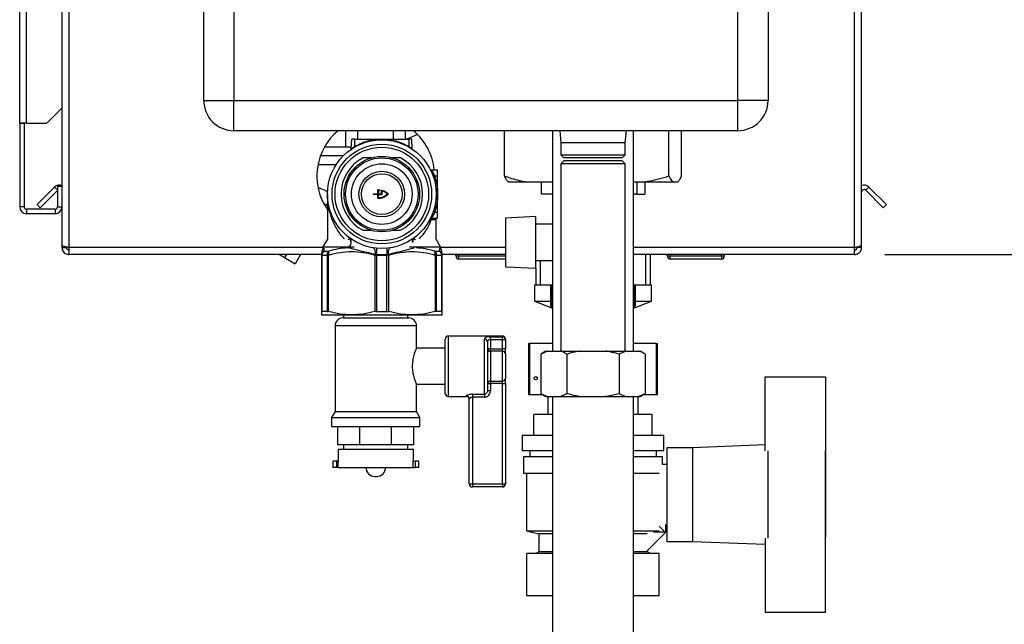
# Paper-space layout 'Blatt2' of a CAD drawing. Units: millimetres. Extents: x 0 to 423, y 0 to 297.
# Drawn here: x 229 to 261, y 159 to 179 of the extents above; entities that cross this region are included whole.
import ezdxf

# ---------------------------------------------------------------- set-up
doc = ezdxf.new("R2010")
doc.units = ezdxf.units.MM
doc.layers.add('1', color=7, linetype='Continuous')
doc.styles.add('SLDTEXTSTYLE1', font='TXT', dxfattribs={"width": 0.605})
doc.dimstyles.new('SLDDIMSTYLE0', dxfattribs={"dimtxt": 3.5, "dimasz": 2.5, "dimexe": 0, "dimexo": 0.0625, "dimgap": 0.875, "dimtad": 1, "dimdec": 0, "dimlfac": 10, "dimrnd": 1e-09, "dimzin": 12, "dimdsep": 46, "dimtxsty": 'SLDTEXTSTYLE1', "dimsah": 1, "dimcen": 0.09, "dimadec": 0, "dimazin": 3, "dimtfac": 1, "dimtdec": 0, "dimtofl": 0, "dimtmove": 0, "dimatfit": 3, "dimfxl": 1, "dimfrac": 2, "dimtolj": 1, "dimtzin": 12, "dimarcsym": 0})
doc.dimstyles.new('SLDDIMSTYLE1', dxfattribs={"dimtxt": 3.5, "dimasz": 2.5, "dimexe": 0, "dimexo": 0.0625, "dimgap": 0.875, "dimtad": 1, "dimdec": 0, "dimlfac": 10, "dimrnd": 1e-09, "dimzin": 12, "dimdsep": 46, "dimtxsty": 'SLDTEXTSTYLE1', "dimsah": 1, "dimcen": 0.09, "dimadec": 0, "dimazin": 3, "dimtfac": 1, "dimtofl": 0, "dimtmove": 0, "dimatfit": 3, "dimfxl": 1, "dimfrac": 2, "dimtolj": 1, "dimtzin": 12, "dimarcsym": 0})
doc.dimstyles.new('SLDDIMSTYLE2', dxfattribs={"dimtxt": 3.5, "dimasz": 2.5, "dimexe": 0, "dimexo": 0.0625, "dimgap": 0.875, "dimtad": 1, "dimdec": 1, "dimlfac": 10, "dimrnd": 1e-09, "dimzin": 12, "dimdsep": 46, "dimtxsty": 'SLDTEXTSTYLE1', "dimsah": 1, "dimcen": 0.09, "dimadec": 0, "dimazin": 3, "dimtfac": 1, "dimtdec": 1, "dimtofl": 0, "dimtmove": 0, "dimatfit": 3, "dimfxl": 1, "dimfrac": 2, "dimtolj": 1, "dimtzin": 12, "dimarcsym": 0})

# ---------------------------------------------------------------- blocks, each defined once
blk = doc.blocks.new('_D_13')
at = {"layer": '1'}
for p, q in [((246.074, 261.378), (294.054, 261.378)), ((293.054, 139.488), (293.054, 261.378)), ((248.795, 139.488), (294.054, 139.488))]:
    blk.add_line(p, q, dxfattribs=at)
for points in [[(293.054, 261.378), (292.654, 258.878), (293.454, 258.878)], [(293.054, 139.488), (293.454, 141.988), (292.654, 141.988)]]:
    blk.add_solid(points, dxfattribs=at)
at = {"layer": '1', "insert": (288.542, 195.086), "char_height": 3.5, "attachment_point": 1, "rotation": 90, "style": 'SLDTEXTSTYLE1'}
blk.add_mtext('1219', dxfattribs=at)
blk = doc.blocks.new('_D_15')
at = {"layer": '1'}
for p, q in [((257.465, 251.482), (283.703, 251.482)), ((282.703, 251.482), (282.703, 171.482)), ((257.465, 171.482), (283.703, 171.482))]:
    blk.add_line(p, q, dxfattribs=at)
for points in [[(282.703, 251.482), (282.303, 248.982), (283.103, 248.982)], [(282.703, 171.482), (283.103, 173.982), (282.303, 173.982)]]:
    blk.add_solid(points, dxfattribs=at)
at = {"layer": '1', "insert": (278.191, 207.472), "char_height": 3.5, "attachment_point": 1, "rotation": 90, "style": 'SLDTEXTSTYLE1'}
blk.add_mtext('800', dxfattribs=at)
blk = doc.blocks.new('_D_16')
at = {"layer": '1'}
for p, q in [((257.465, 171.482), (283.703, 171.482)), ((282.703, 171.482), (282.703, 139.488)), ((248.795, 139.488), (283.703, 139.488))]:
    blk.add_line(p, q, dxfattribs=at)
for points in [[(282.703, 171.482), (282.303, 168.982), (283.103, 168.982)], [(282.703, 139.488), (283.103, 141.988), (282.303, 141.988)]]:
    blk.add_solid(points, dxfattribs=at)
at = {"layer": '1', "insert": (278.191, 151.475), "char_height": 3.5, "attachment_point": 1, "rotation": 90, "style": 'SLDTEXTSTYLE1'}
blk.add_mtext('320', dxfattribs=at)

psp = doc.layouts.new('Blatt2')

# ---------------------------------------------------------------- linework, layer by layer
at = {"color": 7, "linetype": 'Continuous', "lineweight": 30}
for p, q in [((228.795, 175.832), (228.795, 248.952)), ((229.025, 175.832), (229.025, 248.952)), ((234.895, 176.582), (234.895, 234.482)), ((235.895, 234.482), (235.895, 176.582)), ((252.595, 176.582), (252.595, 234.482)), ((253.595, 234.482), (253.595, 176.582)), ((230.195, 182.982), (230.195, 171.783)), ((230.425, 182.982), (230.425, 171.712)), ((256.465, 171.712), (256.465, 182.982)), ((256.695, 171.783), (256.695, 182.982)), ((234.895, 176.582), (235.895, 176.582)), ((235.895, 175.582), (235.895, 176.582)), ((235.895, 176.582), (252.595, 176.582)), ((252.595, 175.582), (252.595, 176.582)), ((253.595, 176.582), (252.595, 176.582)), ((229.695, 175.832), (230.195, 176.332)), ((229.025, 175.832), (228.795, 175.832)), ((228.795, 175.832), (228.795, 175.817)), ((228.945, 175.817), (228.795, 175.817)), ((228.795, 175.817), (228.795, 173.062)), ((228.945, 175.817), (228.945, 175.832)), ((228.945, 175.817), (228.945, 173.062)), ((229.025, 175.832), (229.695, 175.832)), ((252.595, 175.582), (235.895, 175.582)), ((239.605, 175.032), (239.605, 175.582)), ((241.584, 175.302), (241.584, 175.582)), ((244.86, 174.082), (244.86, 175.582)), ((246.45, 175.582), (246.45, 168.282)), ((246.69, 175.582), (246.73, 175.182)), ((248.86, 175.182), (248.9, 175.582)), ((249.14, 168.282), (249.14, 175.582)), ((250.312, 174.082), (250.312, 175.582)), ((250.729, 174.082), (250.729, 175.582)), ((239.784, 174.981), (239.8, 175.302)), ((239.905, 175.302), (239.8, 175.302)), ((239.905, 175.069), (239.905, 175.302)), ((239.905, 175.302), (241.685, 175.302)), ((240.795, 175.301), (240.795, 175.282)), ((241.981, 175.454), (241.627, 175.302)), ((241.789, 175.302), (241.685, 175.302)), ((241.685, 175.302), (241.685, 175.069)), ((241.806, 174.981), (241.789, 175.302)), ((239.605, 175.032), (238.892, 175.032)), ((239.786, 175.032), (239.605, 175.032)), ((246.73, 175.182), (246.73, 174.782)), ((247.7, 175.182), (246.73, 175.182)), ((248.86, 175.182), (247.7, 175.182)), ((248.86, 174.782), (248.86, 175.182)), ((238.767, 174.762), (239.529, 174.762)), ((240.445, 174.682), (240.176, 174.682)), ((241.413, 174.682), (241.145, 174.682)), ((246.73, 174.782), (246.83, 174.682)), ((246.73, 174.782), (248.86, 174.782)), ((246.83, 174.582), (246.73, 174.482)), ((248.76, 174.682), (246.83, 174.682)), ((248.76, 174.582), (246.83, 174.582)), ((248.76, 174.682), (248.86, 174.782)), ((248.86, 174.482), (248.76, 174.582)), ((238.682, 174.462), (239.285, 174.462)), ((242.438, 174.282), (242.645, 174.282)), ((242.645, 174.082), (242.645, 174.282)), ((246.73, 174.482), (246.73, 168.282)), ((248.86, 174.482), (246.73, 174.482)), ((248.86, 168.282), (248.86, 174.482)), ((242.545, 174.082), (242.497, 174.066)), ((242.545, 174.082), (242.645, 174.082)), ((242.645, 172.882), (242.645, 174.082)), ((229.372, 173.135), (229.952, 173.715)), ((229.478, 173.029), (230.045, 173.596)), ((230.045, 173.732), (230.045, 173.062)), ((230.195, 173.732), (230.045, 173.732)), ((240.665, 173.497), (240.665, 173.621)), ((240.675, 173.631), (240.726, 173.628)), ((240.685, 173.605), (240.685, 173.497)), ((240.723, 173.608), (240.69, 173.61)), ((240.785, 173.497), (240.785, 173.604)), ((245.592, 173.882), (244.981, 173.882)), ((246.45, 173.882), (245.592, 173.882)), ((246.081, 173.882), (246.081, 173.482)), ((249.458, 173.882), (249.14, 173.882)), ((249.249, 173.882), (249.249, 173.482)), ((250.434, 173.882), (249.458, 173.882)), ((249.509, 173.882), (249.509, 173.482)), ((250.608, 173.882), (250.434, 173.882)), ((256.831, 173.609), (256.937, 173.715)), ((256.831, 173.609), (257.411, 173.029)), ((256.937, 173.715), (257.517, 173.135)), ((238.995, 173.482), (238.995, 171.992)), ((240.525, 173.492), (240.66, 173.492)), ((240.66, 173.472), (240.525, 173.472)), ((240.665, 173.344), (240.665, 173.467)), ((240.685, 173.359), (240.685, 173.467)), ((240.69, 173.492), (240.78, 173.492)), ((240.69, 173.472), (240.795, 173.472)), ((240.805, 173.482), (240.805, 173.584)), ((246.45, 173.482), (246.081, 173.482)), ((249.249, 173.482), (249.14, 173.482)), ((249.249, 173.482), (249.509, 173.482)), ((228.945, 173.062), (228.795, 173.062)), ((229.025, 172.982), (229.025, 172.832)), ((229.965, 172.982), (229.025, 172.982)), ((229.372, 173.135), (229.478, 173.029)), ((229.965, 172.982), (229.965, 172.832)), ((230.045, 173.062), (230.195, 173.062)), ((238.873, 173.167), (238.972, 173.11)), ((238.909, 173.102), (238.928, 173.135)), ((238.972, 173.11), (238.995, 173.15)), ((257.517, 173.135), (257.411, 173.029)), ((229.965, 172.832), (229.025, 172.832)), ((242.552, 172.632), (242.432, 172.632)), ((242.438, 172.682), (242.645, 172.682)), ((242.544, 172.882), (242.497, 172.898)), ((242.544, 172.882), (242.645, 172.882)), ((242.595, 171.992), (242.595, 172.681)), ((242.645, 172.682), (242.645, 172.882)), ((245.895, 172.739), (244.895, 172.686)), ((244.895, 172.686), (244.895, 171.078)), ((245.895, 171.026), (245.895, 172.739)), ((246.45, 172.482), (245.895, 172.482)), ((238.995, 171.992), (238.845, 171.732)), ((239.724, 172.031), (239.718, 172.039)), ((240.176, 172.282), (240.445, 172.282)), ((241.145, 172.282), (241.413, 172.282)), ((241.871, 172.039), (241.865, 172.031)), ((242.745, 171.732), (242.595, 171.992)), ((230.195, 171.783), (230.195, 171.712)), ((230.195, 171.712), (230.345, 171.712)), ((230.345, 171.728), (230.345, 171.712)), ((230.425, 171.712), (230.425, 171.482)), ((238.845, 171.732), (238.845, 171.67)), ((238.845, 171.732), (239.881, 171.732)), ((241.709, 171.732), (242.745, 171.732)), ((242.745, 171.671), (242.745, 171.732)), ((256.465, 171.482), (256.465, 171.712)), ((256.545, 171.712), (256.545, 171.729)), ((256.695, 171.712), (256.545, 171.712)), ((256.695, 171.712), (256.695, 171.783)), ((238.797, 171.482), (230.425, 171.482)), ((237.397, 171.482), (237.574, 171.38)), ((237.632, 171.482), (237.574, 171.38)), ((237.574, 171.38), (237.924, 171.178)), ((238.099, 171.482), (237.924, 171.178)), ((238.795, 171.465), (238.8, 171.503)), ((238.795, 171.465), (238.809, 171.465)), ((238.795, 171.465), (238.795, 169.59)), ((238.809, 171.465), (238.981, 171.465)), ((238.809, 171.465), (238.809, 169.598)), ((238.877, 171.595), (239.043, 171.595)), ((238.981, 171.465), (239.03, 171.465)), ((238.981, 171.465), (238.981, 169.598)), ((239.03, 169.59), (239.03, 171.465)), ((240.559, 171.465), (240.564, 171.483)), ((240.559, 171.465), (240.559, 169.59)), ((240.623, 171.465), (240.559, 171.465)), ((240.966, 171.476), (240.623, 171.476)), ((240.623, 171.465), (240.966, 171.465)), ((240.623, 171.465), (240.623, 169.598)), ((240.966, 169.598), (240.966, 171.465)), ((241.03, 171.465), (240.966, 171.465)), ((241.025, 171.483), (241.03, 171.465)), ((241.03, 169.59), (241.03, 171.465)), ((242.546, 171.595), (242.712, 171.595)), ((242.559, 171.465), (242.559, 169.59)), ((242.608, 171.465), (242.559, 171.465)), ((242.608, 169.598), (242.608, 171.465)), ((242.608, 171.465), (242.78, 171.465)), ((242.78, 169.598), (242.78, 171.465)), ((242.78, 171.465), (242.795, 171.465)), ((244.895, 171.482), (242.792, 171.482)), ((242.795, 169.59), (242.795, 171.465)), ((243.25, 171.432), (243.25, 171.482)), ((243.25, 171.432), (243.35, 171.432)), ((243.35, 171.432), (243.35, 171.482)), ((243.35, 171.332), (243.35, 171.432)), ((244.895, 171.332), (243.35, 171.332)), ((256.465, 171.482), (249.14, 171.482)), ((249.55, 170.482), (249.55, 171.482)), ((249.695, 170.482), (249.695, 171.482)), ((250.25, 171.432), (250.25, 171.482)), ((250.25, 171.432), (250.35, 171.432)), ((250.35, 171.432), (250.35, 171.482)), ((250.35, 171.432), (252.05, 171.432)), ((250.35, 171.332), (250.35, 171.432)), ((252.05, 171.332), (250.35, 171.332)), ((252.05, 171.432), (252.05, 171.482)), ((252.05, 171.432), (252.05, 171.332)), ((252.05, 171.432), (252.15, 171.432)), ((252.15, 171.432), (252.15, 171.482)), ((244.895, 171.078), (245.895, 171.026)), ((245.895, 171.282), (246.45, 171.282)), ((245.895, 171.026), (245.895, 170.482)), ((246.04, 171.282), (246.04, 170.482)), ((245.855, 170.482), (245.855, 169.932)), ((245.855, 170.482), (246.45, 170.482)), ((246.445, 170.482), (246.395, 170.432)), ((246.395, 170.432), (246.395, 170.432)), ((246.395, 169.782), (246.395, 170.432)), ((246.395, 170.432), (246.395, 169.782)), ((246.396, 170.432), (246.397, 170.432)), ((246.396, 170.432), (246.396, 169.782)), ((246.397, 169.782), (246.397, 170.432)), ((246.401, 170.432), (246.402, 170.432)), ((246.401, 170.432), (246.401, 169.782)), ((246.402, 169.782), (246.402, 170.432)), ((246.409, 170.432), (246.411, 170.432)), ((246.409, 170.432), (246.409, 169.782)), ((246.411, 169.782), (246.411, 170.432)), ((246.42, 170.432), (246.423, 170.432)), ((246.42, 170.432), (246.42, 169.782)), ((246.423, 169.782), (246.423, 170.432)), ((246.435, 170.432), (246.438, 170.432)), ((246.435, 170.432), (246.435, 169.782)), ((246.438, 169.782), (246.438, 170.432)), ((246.45, 170.482), (246.445, 170.482)), ((249.14, 170.482), (249.735, 170.482)), ((249.145, 170.482), (249.14, 170.482)), ((249.142, 170.432), (249.145, 170.432)), ((249.142, 170.432), (249.142, 169.782)), ((249.168, 170.459), (249.145, 170.482)), ((249.145, 169.782), (249.145, 170.432)), ((249.158, 170.432), (249.161, 170.432)), ((249.158, 170.432), (249.158, 169.782)), ((249.161, 169.782), (249.161, 170.432)), ((249.172, 170.432), (249.174, 170.432)), ((249.172, 170.432), (249.172, 169.782)), ((249.174, 169.782), (249.174, 170.432)), ((249.183, 170.432), (249.184, 170.432)), ((249.183, 170.432), (249.183, 169.782)), ((249.184, 169.782), (249.184, 170.432)), ((249.19, 170.432), (249.191, 170.432)), ((249.19, 170.432), (249.19, 169.782)), ((249.191, 169.782), (249.191, 170.432)), ((249.194, 170.432), (249.194, 170.432)), ((249.194, 170.432), (249.194, 169.782)), ((249.194, 169.782), (249.194, 170.432)), ((249.195, 170.432), (249.195, 169.782)), ((249.735, 169.932), (249.735, 170.482)), ((245.855, 169.932), (246.45, 169.709)), ((245.855, 169.932), (246.4, 169.932)), ((246.395, 169.782), (246.45, 169.727)), ((246.395, 169.782), (246.395, 169.782)), ((246.397, 169.782), (246.396, 169.782)), ((246.402, 169.782), (246.401, 169.782)), ((246.411, 169.782), (246.409, 169.782)), ((246.423, 169.782), (246.42, 169.782)), ((246.435, 169.782), (246.45, 169.764)), ((246.438, 169.782), (246.435, 169.782)), ((246.45, 169.772), (246.438, 169.782)), ((249.14, 169.709), (249.735, 169.932)), ((249.142, 169.782), (249.14, 169.781)), ((249.14, 169.776), (249.145, 169.782)), ((249.158, 169.782), (249.14, 169.766)), ((249.14, 169.727), (249.168, 169.755)), ((249.145, 169.782), (249.142, 169.782)), ((249.161, 169.782), (249.158, 169.782)), ((249.174, 169.782), (249.172, 169.782)), ((249.184, 169.782), (249.183, 169.782)), ((249.186, 169.932), (249.735, 169.932)), ((249.191, 169.782), (249.19, 169.782)), ((249.194, 169.782), (249.194, 169.782)), ((238.795, 169.482), (239.795, 169.482)), ((238.981, 169.598), (238.809, 169.598)), ((239.509, 169.382), (240.595, 169.382)), ((239.53, 169.482), (239.53, 169.382)), ((239.795, 169.482), (241.795, 169.482)), ((240.595, 169.382), (241.68, 169.382)), ((240.623, 169.598), (240.966, 169.598)), ((241.66, 169.382), (241.66, 169.482)), ((241.795, 169.482), (242.795, 169.482)), ((242.78, 169.598), (242.608, 169.598)), ((239.245, 169.118), (239.245, 166.282)), ((241.945, 168.375), (241.945, 169.118)), ((244.795, 168.782), (242.995, 168.782)), ((244.395, 168.757), (244.795, 168.757)), ((244.395, 168.66), (244.395, 168.757)), ((244.795, 168.66), (244.795, 168.757)), ((242.895, 168.382), (241.941, 168.382)), ((242.895, 166.882), (242.895, 168.682)), ((244.195, 166.851), (244.195, 168.678)), ((244.295, 168.589), (244.295, 166.976)), ((244.395, 168.66), (244.395, 168.357)), ((244.795, 168.66), (244.395, 168.66)), ((244.795, 168.357), (244.795, 168.66)), ((244.895, 168.66), (244.795, 168.66)), ((244.895, 168.682), (244.895, 168.66)), ((244.895, 168.66), (244.895, 168.357)), ((245.661, 168.532), (245.661, 166.832)), ((245.661, 168.532), (245.687, 168.532)), ((245.687, 168.532), (245.687, 166.832)), ((246.45, 168.532), (245.687, 168.532)), ((249.902, 168.532), (249.14, 168.532)), ((249.902, 166.832), (249.902, 168.532)), ((249.902, 168.532), (249.929, 168.532)), ((249.929, 166.832), (249.929, 168.532)), ((244.395, 168.357), (244.295, 168.357)), ((244.395, 168.275), (244.395, 168.357)), ((244.395, 168.357), (244.795, 168.357)), ((244.395, 168.275), (244.395, 167.29)), ((244.795, 168.275), (244.395, 168.275)), ((244.795, 168.275), (244.795, 168.357)), ((244.895, 168.357), (244.795, 168.357)), ((244.795, 167.29), (244.795, 168.275)), ((244.895, 168.193), (244.895, 168.357)), ((244.895, 168.193), (244.895, 167.372)), ((246.236, 168.282), (246.063, 168.182)), ((246.283, 168.282), (246.063, 168.182)), ((246.063, 168.182), (246.063, 166.882)), ((246.236, 168.282), (246.283, 168.282)), ((246.283, 168.282), (246.708, 168.282)), ((246.708, 168.282), (247.37, 168.282)), ((246.929, 168.182), (246.929, 166.882)), ((247.37, 168.282), (248.219, 168.282)), ((248.219, 168.282), (248.882, 168.282)), ((248.882, 168.282), (248.661, 168.182)), ((248.661, 168.182), (248.661, 166.882)), ((248.882, 168.282), (249.306, 168.282)), ((249.306, 168.282), (249.353, 168.282)), ((249.527, 168.182), (249.353, 168.282)), ((249.527, 168.182), (249.527, 166.882)), ((253.495, 164.975), (253.495, 167.432)), ((253.495, 167.432), (255.495, 167.432)), ((255.495, 167.432), (255.495, 164.98)), ((241.945, 166.282), (241.945, 167.182)), ((241.945, 167.182), (242.895, 167.182)), ((244.295, 167.208), (244.395, 167.208)), ((244.395, 167.29), (244.795, 167.29)), ((244.395, 167.208), (244.395, 167.29)), ((244.395, 167.208), (244.395, 166.976)), ((244.795, 167.208), (244.395, 167.208)), ((244.795, 167.208), (244.795, 167.29)), ((244.795, 167.208), (244.895, 167.208)), ((244.795, 163.882), (244.795, 167.208)), ((244.895, 167.208), (244.895, 167.372)), ((244.895, 167.208), (244.895, 163.882)), ((242.995, 166.782), (243.595, 166.782)), ((243.795, 166.851), (244.195, 166.851)), ((243.795, 166.851), (243.795, 166.758)), ((244.195, 166.758), (243.795, 166.758)), ((243.795, 166.758), (243.795, 163.882)), ((244.195, 166.851), (244.195, 166.758)), ((244.295, 166.976), (244.395, 166.976)), ((245.687, 166.832), (245.661, 166.832)), ((246.149, 166.832), (245.687, 166.832)), ((246.063, 166.882), (246.236, 166.782)), ((246.236, 166.782), (246.283, 166.782)), ((246.283, 166.782), (246.708, 166.782)), ((246.295, 166.782), (246.295, 166.182)), ((246.45, 166.782), (246.45, 156.982)), ((246.708, 166.782), (246.929, 166.882)), ((246.708, 166.782), (247.37, 166.782)), ((247.37, 166.782), (248.219, 166.782)), ((248.219, 166.782), (248.882, 166.782)), ((248.882, 166.782), (249.306, 166.782)), ((249.14, 156.982), (249.14, 166.782)), ((249.295, 166.182), (249.295, 166.782)), ((249.306, 166.782), (249.527, 166.882)), ((249.306, 166.782), (249.353, 166.782)), ((249.353, 166.782), (249.527, 166.882)), ((249.902, 166.832), (249.44, 166.832)), ((249.929, 166.832), (249.902, 166.832)), ((243.695, 163.882), (243.695, 166.701)), ((239.245, 166.282), (239.13, 166.082)), ((239.245, 166.282), (240.595, 166.282)), ((240.595, 166.282), (241.945, 166.282)), ((242.06, 166.082), (241.945, 166.282)), ((245.832, 165.482), (245.832, 166.182)), ((246.45, 166.182), (245.832, 166.182)), ((249.758, 166.182), (249.14, 166.182)), ((249.758, 165.482), (249.758, 166.182)), ((239.13, 166.082), (239.13, 165.782)), ((239.13, 166.082), (240.595, 166.082)), ((239.13, 165.782), (240.595, 165.782)), ((239.334, 165.182), (239.334, 165.782)), ((240.072, 165.182), (240.072, 165.782)), ((240.595, 166.082), (242.06, 166.082)), ((240.595, 165.782), (242.06, 165.782)), ((241.117, 165.182), (241.117, 165.782)), ((241.856, 165.182), (241.856, 165.782)), ((242.06, 165.782), (242.06, 166.082)), ((245.445, 165.482), (245.445, 164.982)), ((246.45, 165.482), (245.445, 165.482)), ((250.145, 165.482), (249.14, 165.482)), ((250.145, 164.982), (250.145, 165.482)), ((240.072, 165.182), (239.334, 165.182)), ((239.53, 165.182), (239.53, 165.032)), ((241.117, 165.182), (240.072, 165.182)), ((241.856, 165.182), (241.117, 165.182)), ((241.66, 165.032), (241.66, 165.182)), ((253.495, 165.178), (251.095, 165.082)), ((239.345, 165.032), (239.345, 164.632)), ((239.345, 165.032), (240.595, 165.032)), ((240.595, 165.032), (241.845, 165.032)), ((241.845, 164.632), (241.845, 165.032)), ((246.45, 164.982), (245.445, 164.982)), ((245.495, 164.782), (245.495, 164.232)), ((246.45, 164.782), (245.495, 164.782)), ((245.695, 164.982), (245.695, 164.782)), ((250.145, 164.982), (249.14, 164.982)), ((250.095, 164.782), (249.14, 164.782)), ((249.895, 164.782), (249.895, 164.982)), ((250.095, 164.532), (250.095, 164.782)), ((251.095, 165.082), (250.245, 165.082)), ((250.245, 165.082), (250.245, 161.982)), ((251.095, 165.082), (251.095, 161.982)), ((253.595, 162.085), (253.595, 164.98)), ((255.495, 162.085), (255.495, 164.98)), ((255.515, 164.932), (255.495, 164.932)), ((255.515, 162.132), (255.515, 164.932)), ((239.17, 164.632), (239.17, 164.432)), ((239.295, 164.632), (239.17, 164.632)), ((239.295, 164.632), (239.295, 164.432)), ((239.351, 164.632), (239.295, 164.632)), ((239.351, 164.432), (239.351, 164.632)), ((241.838, 164.432), (241.838, 164.632)), ((241.838, 164.632), (241.895, 164.632)), ((241.895, 164.632), (241.895, 164.432)), ((242.02, 164.632), (241.895, 164.632)), ((242.02, 164.432), (242.02, 164.632)), ((250.245, 164.532), (250.095, 164.532)), ((239.295, 164.432), (239.17, 164.432)), ((239.351, 164.432), (239.295, 164.432)), ((239.351, 164.432), (241.838, 164.432)), ((240.267, 164.432), (240.267, 164.431)), ((240.567, 164.131), (240.623, 164.131)), ((240.923, 164.431), (240.923, 164.432)), ((241.838, 164.432), (241.895, 164.432)), ((242.02, 164.432), (241.895, 164.432)), ((246.45, 164.232), (245.495, 164.232)), ((245.595, 164.232), (245.595, 162.332)), ((249.981, 164.232), (249.14, 164.232)), ((243.695, 163.882), (243.795, 163.882)), ((243.795, 163.882), (244.795, 163.882)), ((243.795, 163.882), (243.795, 163.782)), ((244.795, 163.882), (244.795, 163.782)), ((244.795, 163.882), (244.895, 163.882)), ((244.795, 163.782), (243.795, 163.782)), ((250.195, 162.544), (250.195, 162.282)), ((250.195, 162.532), (250.245, 162.532)), ((245.595, 162.332), (245.995, 162.232)), ((245.595, 162.332), (246.45, 162.332)), ((245.995, 162.232), (245.995, 161.632)), ((246.45, 162.232), (245.995, 162.232)), ((249.14, 162.332), (249.99, 162.332)), ((249.588, 162.232), (249.14, 162.232)), ((250.198, 162.279), (249.588, 161.669)), ((249.795, 162.282), (249.795, 162.284)), ((250.195, 162.282), (249.795, 162.282)), ((249.99, 162.487), (250.198, 162.279)), ((250.245, 161.982), (251.095, 161.982)), ((251.095, 161.982), (253.495, 161.886)), ((253.495, 162.09), (253.495, 159.632)), ((255.495, 162.132), (255.515, 162.132)), ((255.495, 159.632), (255.495, 162.085)), ((245.601, 160.182), (245.601, 161.582)), ((246.45, 161.582), (245.601, 161.582)), ((245.995, 161.632), (245.895, 161.582)), ((246.45, 161.632), (245.995, 161.632)), ((249.595, 161.632), (249.14, 161.632)), ((249.989, 161.582), (249.14, 161.582)), ((249.595, 161.632), (249.595, 161.675)), ((249.695, 161.582), (249.595, 161.632)), ((249.989, 160.182), (249.989, 161.582)), ((246.45, 160.182), (245.601, 160.182)), ((249.989, 160.182), (249.14, 160.182)), ((253.495, 159.632), (255.495, 159.632))]:
    psp.add_line(p, q, dxfattribs=at)
at = {"color": 1, "linetype": 'Continuous', "lineweight": 30}
for p, q in [((240.004, 175.302), (240.004, 175.582)), ((241.185, 175.302), (241.185, 175.582)), ((230.045, 173.622), (229.952, 173.715)), ((238.845, 171.712), (230.425, 171.712)), ((244.895, 171.712), (242.745, 171.712)), ((256.465, 171.712), (249.14, 171.712)), ((243.35, 171.432), (244.895, 171.432)), ((240.595, 169.118), (239.245, 169.118)), ((241.945, 169.118), (240.595, 169.118)), ((242.995, 168.782), (242.995, 166.782)), ((244.795, 168.757), (244.795, 168.782)), ((243.595, 166.782), (243.595, 166.799)), ((240.267, 164.431), (240.595, 164.431)), ((240.595, 164.431), (240.923, 164.431))]:
    psp.add_line(p, q, dxfattribs=at)
at = {"color": 7, "linetype": 'Continuous', "lineweight": 30, "flags": 128}
for points in [[(240.503, 171.706), (240.521, 171.699), (240.538, 171.684), (240.551, 171.662), (240.562, 171.633), (240.569, 171.6), (240.571, 171.563), (240.57, 171.523), (240.564, 171.483)], [(241.025, 171.483), (241.02, 171.523), (241.018, 171.563), (241.021, 171.6), (241.027, 171.633), (241.038, 171.662), (241.051, 171.684), (241.068, 171.699), (241.086, 171.706)]]:
    psp.add_lwpolyline(points, dxfattribs=at)
at = {"color": 7, "linetype": 'Continuous', "lineweight": 30}
for centre, radius in [((240.795, 173.482), 1.8), ((240.795, 173.482), 1.65), ((240.795, 173.482), 1.55), ((240.795, 173.482), 1.25), ((240.795, 173.482), 1.2), ((240.795, 173.482), 1.005), ((240.795, 173.482), 0.756), ((240.795, 173.482), 0.676), ((245.895, 167.382), 0.055)]:
    psp.add_circle(centre, radius, dxfattribs=at)
for centre, radius, start, end in [((235.895, 176.582), 1, 180, 270), ((252.595, 176.582), 1, 270, 0), ((240.595, 174.082), 1.95, 129.7151, 214.8638), ((240.595, 174.082), 1.95, 5.8692, 50.2849), ((239.764, 174.982), 0.02, 304.5054, 357), ((240.067, 175.154), 0.184, 207.8326, 213.7909), ((241.522, 175.154), 0.184, 326.2091, 332.1674), ((241.826, 174.982), 0.02, 183, 235.4946), ((240.795, 173.482), 1.35, 117.266, 242.734), ((240.795, 173.482), 1.35, 297.266, 62.734), ((242.438, 174.332), 0.05, 207.3386, 270), ((230.115, 173.552), 0.23, 69.6456, 135), ((256.775, 173.552), 0.23, 45, 110.3544), ((256.775, 173.552), 0.08, 45, 180), ((240.795, 173.482), 0.01, 270, 0), ((229.025, 173.062), 0.23, 180, 270), ((229.025, 173.062), 0.08, 180, 270), ((229.965, 173.062), 0.23, 270, 0), ((229.965, 173.062), 0.08, 270, 0), ((242.438, 172.632), 0.05, 90, 152.6341), ((242.48, 172.634), 0.0479, 92.8284, 182.5734), ((242.601, 172.632), 0.0494, 90.6954, 180.6789), ((239.584, 171.89), 0.201, 292.1365, 47.2398), ((239.975, 171.593), 0.658, 349.7862, 8.5224), ((241.614, 171.593), 0.658, 171.4776, 190.2138), ((238.963, 171.467), 0.153, 123.9783, 180.9806), ((239.139, 171.469), 0.158, 127.4527, 181.6458), ((242.538, 171.465), 1.915, 179.6624, 180.0002), ((239.051, 171.465), 1.915, 359.9998, 0.3376), ((242.45, 171.469), 0.158, 358.3542, 52.5473), ((242.627, 171.467), 0.153, 359.0194, 56.0217), ((243.35, 171.432), 0.1, 180, 270), ((250.35, 171.432), 0.1, 180, 270), ((252.05, 171.432), 0.1, 270, 0), ((252.691, 164.103), 8.928, 134.479, 134.8507), ((252.617, 164.411), 8.657, 135.5547, 135.9308), ((252.699, 163.912), 9.068, 133.6502, 134.0215), ((252.631, 164.617), 8.522, 136.5921, 136.9677), ((252.713, 163.731), 9.205, 132.9101, 133.281), ((252.658, 164.827), 8.395, 137.7351, 138.1094), ((252.734, 163.562), 9.337, 132.2545, 132.6247), ((252.703, 165.04), 8.279, 138.9896, 139.3619), ((252.721, 163.449), 9.404, 131.8297, 132.0496), ((252.405, 165.551), 7.712, 140.5605, 140.7352), ((242.942, 163.718), 9.166, 47.0949, 47.47), ((242.831, 164.878), 8.431, 41.2046, 41.5733), ((243.073, 163.728), 9.063, 47.7029, 47.9796), ((242.807, 165.122), 8.281, 39.8868, 40.1197), ((243.449, 164.04), 8.571, 48.2313, 48.3996), ((242.96, 163.89), 9.034, 46.4021, 46.7778), ((242.868, 164.663), 8.554, 42.4077, 42.7781), ((242.972, 164.074), 8.896, 45.6231, 45.9993), ((242.889, 164.452), 8.687, 43.5026, 43.8739), ((242.976, 164.267), 8.757, 44.7536, 45.1299), ((242.898, 164.247), 8.826, 44.4953, 44.8669), ((239.509, 169.118), 0.265, 90, 180), ((241.68, 169.118), 0.265, 0, 90), ((242.995, 168.682), 0.1, 90, 180), ((244.795, 168.682), 0.1, 0, 90), ((244.796, 168.659), 0.0988, 0.7345, 90.7162), ((244.2, 168.583), 0.0952, 3.3189, 92.9727), ((244.386, 168.367), 0.0924, 186.1819, 275.07), ((244.803, 168.183), 0.0924, 6.1819, 95.07), ((244.386, 167.198), 0.0924, 84.93, 173.8181), ((244.803, 167.382), 0.0924, 264.93, 353.8181), ((242.995, 166.882), 0.1, 180, 270), ((243.595, 166.7), 0.0992, 0.4855, 90.4775), ((243.595, 166.682), 0.1, 0, 90), ((240.567, 164.431), 0.3, 180, 270), ((240.623, 164.431), 0.3, 270, 0), ((243.795, 163.882), 0.1, 180, 270), ((244.795, 163.882), 0.1, 270, 0)]:
    psp.add_arc(centre, radius, start, end, dxfattribs=at)
at = {"color": 1, "linetype": 'Continuous', "lineweight": 30}
for centre, radius, start, end in [((239.612, 171.904), 0.172, 352.7101, 51.8248), ((239.591, 171.91), 0.18, 358.0461, 42.3977), ((241.976, 171.902), 0.173, 128.1411, 188.0894), ((241.977, 171.904), 0.172, 128.1752, 187.2899), ((241.998, 171.91), 0.18, 137.6022, 181.9539)]:
    psp.add_arc(centre, radius, start, end, dxfattribs=at)
at = {"color": 7, "linetype": 'Continuous', "lineweight": 30}
for points, knots in [([(239.905, 175.069), (240.045, 175.136), (240.327, 175.271), (240.639, 175.291), (240.795, 175.301)], [0, 0, 0, 0, 0.500042, 1, 1, 1, 1]), ([(240.795, 175.301), (240.95, 175.291), (241.262, 175.271), (241.544, 175.136), (241.685, 175.069)], [0, 0, 0, 0, 0.499958, 1, 1, 1, 1]), ([(239.784, 174.981), (239.784, 174.981), (239.785, 174.982), (239.794, 174.989), (239.806, 174.999), (239.822, 175.011), (239.838, 175.022), (239.849, 175.03), (239.855, 175.034), (239.858, 175.037), (239.86, 175.038), (239.86, 175.039), (239.861, 175.039), (239.861, 175.039), (239.861, 175.039), (239.861, 175.039), (239.861, 175.039), (239.861, 175.039), (239.861, 175.039), (239.861, 175.039), (239.861, 175.039), (239.861, 175.039), (239.863, 175.041), (239.87, 175.046), (239.885, 175.055), (239.897, 175.064), (239.905, 175.069)], [0, 0, 0, 0, 0.119302, 0.245049, 0.36212, 0.494909, 0.6207, 0.678626, 0.711616, 0.729115, 0.738114, 0.742677, 0.744973, 0.746126, 0.746703, 0.746991, 0.747136, 0.747208, 0.747244, 0.747262, 0.747271, 0.74728, 0.750889, 0.782638, 0.873566, 1, 1, 1, 1]), ([(241.685, 175.069), (241.699, 175.059), (241.729, 175.039), (241.762, 175.015), (241.783, 174.999), (241.796, 174.989), (241.804, 174.982), (241.805, 174.981), (241.806, 174.981)], [0, 0, 0, 0, 0.253048, 0.505318, 0.637991, 0.755058, 0.880726, 1, 1, 1, 1]), ([(242.438, 174.282), (242.439, 174.281), (242.44, 174.279), (242.448, 174.266), (242.46, 174.247), (242.48, 174.213), (242.51, 174.158), (242.533, 174.107), (242.545, 174.082)], [0, 0, 0, 0, 0.122222, 0.250276, 0.367396, 0.500607, 0.75006, 1, 1, 1, 1]), ([(244.86, 174.082), (244.939, 174.055), (245.18, 173.97), (245.426, 173.917), (245.592, 173.882)], [0, 0, 0, 0, 0.327834, 1, 1, 1, 1]), ([(244.981, 173.882), (244.961, 173.907), (244.92, 173.957), (244.88, 174.04), (244.86, 174.082)], [0, 0, 0, 0, 0.4985605, 1, 1, 1, 1]), ([(249.458, 173.882), (249.51, 173.89), (249.798, 173.935), (250.08, 174.016), (250.312, 174.082)], [0, 0, 0, 0, 0.178304, 1, 1, 1, 1]), ([(250.312, 174.082), (250.325, 174.055), (250.365, 173.97), (250.406, 173.917), (250.434, 173.882)], [0, 0, 0, 0, 0.327834, 1, 1, 1, 1]), ([(250.608, 173.882), (250.628, 173.907), (250.669, 173.957), (250.709, 174.04), (250.729, 174.082)], [0, 0, 0, 0, 0.49856, 1, 1, 1, 1]), ([(238.699, 173.702), (238.733, 173.687), (238.841, 173.638), (238.947, 173.589), (238.994, 173.568), (238.997, 173.567)], [0, 0, 0, 0, 0.2952296, 0.9513913, 1, 1, 1, 1]), ([(240.665, 173.621), (240.665, 173.622), (240.665, 173.624), (240.667, 173.627), (240.669, 173.629), (240.672, 173.631), (240.674, 173.631), (240.675, 173.631)], [0, 0, 0, 0, 0.21353, 0.427101, 0.639753, 0.85185, 1, 1, 1, 1]), ([(240.69, 173.61), (240.689, 173.61), (240.688, 173.61), (240.687, 173.609), (240.685, 173.608), (240.685, 173.607), (240.685, 173.606), (240.685, 173.605)], [0, 0, 0, 0, 0.208783, 0.417594, 0.625815, 0.833852, 1, 1, 1, 1]), ([(240.726, 173.628), (240.727, 173.627), (240.729, 173.627), (240.732, 173.625), (240.734, 173.622), (240.735, 173.619), (240.735, 173.617), (240.734, 173.614), (240.733, 173.611), (240.73, 173.609), (240.727, 173.608), (240.725, 173.608), (240.723, 173.608)], [0, 0, 0, 0, 0.1074732, 0.2149314, 0.3227473, 0.4308633, 0.46408, 0.5715278, 0.678991, 0.7860818, 0.8927871, 1, 1, 1, 1]), ([(240.785, 173.604), (240.785, 173.605), (240.785, 173.607), (240.787, 173.61), (240.789, 173.613), (240.792, 173.614), (240.795, 173.614), (240.796, 173.614), (240.797, 173.614)], [0, 0, 0, 0, 0.183876, 0.367761, 0.551387, 0.734471, 0.853145, 1, 1, 1, 1]), ([(240.797, 173.614), (240.846, 173.595), (240.925, 173.566), (240.985, 173.51), (241.008, 173.489)], [0, 0, 0, 0, 0.625911, 1, 1, 1, 1]), ([(240.525, 173.472), (240.523, 173.472), (240.521, 173.473), (240.518, 173.474), (240.516, 173.477), (240.515, 173.48), (240.515, 173.483), (240.515, 173.486), (240.517, 173.488), (240.519, 173.491), (240.522, 173.492), (240.524, 173.492), (240.525, 173.492)], [0, 0, 0, 0, 0.10944, 0.218907, 0.327582, 0.434652, 0.499966, 0.605272, 0.710553, 0.816554, 0.924098, 1, 1, 1, 1]), ([(240.66, 173.492), (240.66, 173.492), (240.661, 173.492), (240.663, 173.493), (240.664, 173.494), (240.665, 173.496), (240.665, 173.497), (240.665, 173.497)], [0, 0, 0, 0, 0.215635, 0.431287, 0.646468, 0.860837, 1, 1, 1, 1]), ([(240.665, 173.467), (240.665, 173.468), (240.664, 173.469), (240.664, 173.47), (240.662, 173.471), (240.661, 173.472), (240.66, 173.472), (240.66, 173.472)], [0, 0, 0, 0, 0.213617, 0.427227, 0.641097, 0.855688, 1, 1, 1, 1]), ([(240.675, 173.334), (240.674, 173.334), (240.671, 173.334), (240.668, 173.336), (240.666, 173.338), (240.665, 173.341), (240.665, 173.343), (240.665, 173.344)], [0, 0, 0, 0, 0.213013, 0.426061, 0.638376, 0.850521, 1, 1, 1, 1]), ([(241.008, 173.475), (240.968, 173.442), (240.904, 173.388), (240.787, 173.343), (240.715, 173.337), (240.675, 173.334)], [0, 0, 0, 0, 0.416748, 0.673224, 1, 1, 1, 1]), ([(240.685, 173.497), (240.685, 173.497), (240.685, 173.495), (240.686, 173.494), (240.687, 173.493), (240.688, 173.492), (240.689, 173.492), (240.69, 173.492)], [0, 0, 0, 0, 0.214146, 0.428281, 0.642711, 0.857633, 1, 1, 1, 1]), ([(240.685, 173.467), (240.685, 173.468), (240.685, 173.469), (240.686, 173.47), (240.687, 173.471), (240.688, 173.472), (240.689, 173.472), (240.69, 173.472)], [0, 0, 0, 0, 0.214146, 0.428281, 0.642711, 0.857633, 1, 1, 1, 1]), ([(240.69, 173.354), (240.689, 173.354), (240.688, 173.354), (240.687, 173.355), (240.685, 173.356), (240.685, 173.358), (240.685, 173.359), (240.685, 173.359)], [0, 0, 0, 0, 0.208783, 0.417594, 0.625815, 0.833852, 1, 1, 1, 1]), ([(240.983, 173.479), (240.944, 173.448), (240.887, 173.402), (240.784, 173.364), (240.725, 173.358), (240.69, 173.354)], [0, 0, 0, 0, 0.455387, 0.672953, 1, 1, 1, 1]), ([(240.78, 173.492), (240.78, 173.492), (240.781, 173.492), (240.783, 173.493), (240.784, 173.494), (240.785, 173.496), (240.785, 173.497), (240.785, 173.497)], [0, 0, 0, 0, 0.214686, 0.429372, 0.644048, 0.858719, 1, 1, 1, 1]), ([(240.805, 173.584), (240.805, 173.584), (240.805, 173.586), (240.806, 173.587), (240.807, 173.588), (240.809, 173.589), (240.81, 173.589), (240.811, 173.589), (240.811, 173.589)], [0, 0, 0, 0, 0.179392, 0.358788, 0.538075, 0.717028, 0.895599, 1, 1, 1, 1]), ([(240.811, 173.589), (240.857, 173.569), (240.92, 173.543), (240.97, 173.498), (240.983, 173.486)], [0, 0, 0, 0, 0.734863, 1, 1, 1, 1]), ([(240.983, 173.486), (240.983, 173.485), (240.984, 173.485), (240.984, 173.483), (240.985, 173.482), (240.984, 173.48), (240.984, 173.479), (240.983, 173.479), (240.983, 173.479)], [0, 0, 0, 0, 0.208323, 0.416684, 0.499992, 0.707435, 0.914854, 1, 1, 1, 1]), ([(241.008, 173.489), (241.009, 173.488), (241.01, 173.487), (241.011, 173.483), (241.011, 173.48), (241.01, 173.477), (241.008, 173.476), (241.008, 173.475)], [0, 0, 0, 0, 0.217131, 0.434309, 0.650438, 0.866148, 1, 1, 1, 1]), ([(242.393, 172.655), (242.394, 172.651), (242.395, 172.644), (242.42, 172.636), (242.432, 172.632)], [0, 0, 0, 0, 0.50152, 1, 1, 1, 1]), ([(242.544, 172.882), (242.533, 172.856), (242.51, 172.806), (242.48, 172.751), (242.46, 172.717), (242.447, 172.697), (242.439, 172.684), (242.438, 172.683), (242.438, 172.682)], [0, 0, 0, 0, 0.249611, 0.499172, 0.632282, 0.749335, 0.877585, 1, 1, 1, 1]), ([(230.425, 171.712), (230.399, 171.717), (230.348, 171.727), (230.278, 171.743), (230.225, 171.758), (230.198, 171.772), (230.196, 171.78), (230.195, 171.783)], [0, 0, 0, 0, 0.209052, 0.427821, 0.646592, 0.865364, 1, 1, 1, 1]), ([(230.195, 171.712), (230.197, 171.687), (230.202, 171.636), (230.241, 171.566), (230.301, 171.513), (230.366, 171.486), (230.408, 171.483), (230.425, 171.482)], [0, 0, 0, 0, 0.209052, 0.427821, 0.646592, 0.865364, 1, 1, 1, 1]), ([(230.345, 171.712), (230.346, 171.7), (230.349, 171.678), (230.37, 171.652), (230.396, 171.635), (230.415, 171.633), (230.425, 171.632)], [0, 0, 0, 0, 0.284155, 0.530993, 0.777748, 1, 1, 1, 1]), ([(238.854, 171.685), (238.844, 171.673), (238.819, 171.644), (238.807, 171.557), (238.8, 171.503)], [0, 0, 0, 0, 0.389156, 1, 1, 1, 1]), ([(239.66, 171.704), (239.555, 171.694), (239.347, 171.674), (239.144, 171.621), (239.043, 171.595)], [0, 0, 0, 0, 0.500067, 1, 1, 1, 1]), ([(240.564, 171.483), (240.453, 171.51), (240.234, 171.562), (239.918, 171.644), (239.742, 171.685), (239.66, 171.704)], [0, 0, 0, 0, 0.353269, 0.695122, 1, 1, 1, 1]), ([(242.546, 171.595), (242.445, 171.621), (242.242, 171.674), (242.034, 171.694), (241.93, 171.704)], [0, 0, 0, 0, 0.4999325, 1, 1, 1, 1]), ([(242.795, 171.465), (242.791, 171.526), (242.785, 171.629), (242.751, 171.668), (242.737, 171.683)], [0, 0, 0, 0, 0.588703, 1, 1, 1, 1]), ([(256.695, 171.783), (256.692, 171.778), (256.687, 171.768), (256.648, 171.753), (256.588, 171.737), (256.523, 171.724), (256.481, 171.716), (256.465, 171.712)], [0, 0, 0, 0, 0.209052, 0.427821, 0.6465923, 0.8653635, 1, 1, 1, 1]), ([(256.465, 171.482), (256.477, 171.483), (256.502, 171.484), (256.531, 171.492), (256.554, 171.5), (256.574, 171.509), (256.593, 171.521), (256.607, 171.531), (256.618, 171.541), (256.63, 171.552), (256.643, 171.567), (256.653, 171.58), (256.663, 171.596), (256.673, 171.613), (256.681, 171.635), (256.687, 171.651), (256.691, 171.669), (256.694, 171.688), (256.694, 171.704), (256.695, 171.712)], [0, 0, 0, 0, 0.10371, 0.208947, 0.241031, 0.312401, 0.389729, 0.427844, 0.454772, 0.508916, 0.563641, 0.618959, 0.646781, 0.721057, 0.782548, 0.837866, 0.865688, 0.932641, 1, 1, 1, 1]), ([(256.465, 171.632), (256.468, 171.632), (256.473, 171.633), (256.482, 171.634), (256.491, 171.637), (256.499, 171.64), (256.506, 171.644), (256.512, 171.648), (256.518, 171.653), (256.524, 171.659), (256.529, 171.664), (256.533, 171.671), (256.537, 171.678), (256.541, 171.687), (256.544, 171.698), (256.544, 171.708), (256.545, 171.712)], [0, 0, 0, 0, 0.069463, 0.139564, 0.211701, 0.284553, 0.345163, 0.406196, 0.468555, 0.531375, 0.592184, 0.65342, 0.715315, 0.778112, 0.888336, 1, 1, 1, 1]), ([(239.043, 171.595), (239.039, 171.588), (239.03, 171.574), (239.024, 171.542), (239.023, 171.505), (239.027, 171.478), (239.03, 171.465)], [0, 0, 0, 0, 0.24519, 0.5, 0.75481, 1, 1, 1, 1]), ([(239.03, 171.465), (239.157, 171.497), (239.41, 171.561), (239.797, 171.59), (240.183, 171.561), (240.434, 171.497), (240.559, 171.465)], [0, 0, 0, 0, 0.251671, 0.50224, 0.750342, 1, 1, 1, 1]), ([(240.623, 171.476), (240.613, 171.477), (240.593, 171.479), (240.574, 171.482), (240.564, 171.483)], [0, 0, 0, 0, 0.460668, 1, 1, 1, 1]), ([(241.025, 171.483), (241.015, 171.482), (240.996, 171.479), (240.976, 171.477), (240.966, 171.476)], [0, 0, 0, 0, 0.539332, 1, 1, 1, 1]), ([(241.03, 171.465), (241.156, 171.497), (241.406, 171.561), (241.792, 171.59), (242.18, 171.561), (242.433, 171.497), (242.559, 171.465)], [0, 0, 0, 0, 0.249658, 0.49776, 0.748329, 1, 1, 1, 1]), ([(242.559, 171.465), (242.562, 171.478), (242.566, 171.505), (242.566, 171.542), (242.559, 171.574), (242.551, 171.588), (242.546, 171.595)], [0, 0, 0, 0, 0.24519, 0.5, 0.75481, 1, 1, 1, 1]), ([(242.712, 171.595), (242.724, 171.588), (242.748, 171.574), (242.774, 171.542), (242.791, 171.505), (242.794, 171.478), (242.795, 171.465)], [0, 0, 0, 0, 0.24519, 0.5, 0.75481, 1, 1, 1, 1]), ([(246.436, 169.742), (246.428, 169.749), (246.414, 169.763), (246.401, 169.776), (246.395, 169.782)], [0, 0, 0, 0, 0.55565, 1, 1, 1, 1]), ([(246.396, 169.782), (246.404, 169.775), (246.417, 169.761), (246.43, 169.748), (246.436, 169.742)], [0, 0, 0, 0, 0.5643403, 1, 1, 1, 1]), ([(246.439, 169.742), (246.431, 169.749), (246.417, 169.763), (246.403, 169.776), (246.397, 169.782)], [0, 0, 0, 0, 0.55565, 1, 1, 1, 1]), ([(246.401, 169.782), (246.408, 169.775), (246.421, 169.761), (246.434, 169.748), (246.439, 169.742)], [0, 0, 0, 0, 0.56434, 1, 1, 1, 1]), ([(246.446, 169.742), (246.438, 169.749), (246.423, 169.763), (246.409, 169.776), (246.402, 169.782)], [0, 0, 0, 0, 0.55565, 1, 1, 1, 1]), ([(246.409, 169.782), (246.416, 169.775), (246.428, 169.761), (246.44, 169.748), (246.446, 169.742)], [0, 0, 0, 0, 0.56434, 1, 1, 1, 1]), ([(246.45, 169.747), (246.443, 169.753), (246.43, 169.764), (246.418, 169.776), (246.411, 169.782)], [0, 0, 0, 0, 0.488842, 1, 1, 1, 1]), ([(246.42, 169.782), (246.427, 169.775), (246.437, 169.763), (246.446, 169.752), (246.45, 169.748)], [0, 0, 0, 0, 0.676177, 1, 1, 1, 1]), ([(246.45, 169.758), (246.447, 169.76), (246.438, 169.768), (246.429, 169.776), (246.423, 169.782)], [0, 0, 0, 0, 0.2486134, 1, 1, 1, 1]), ([(249.14, 169.757), (249.142, 169.759), (249.149, 169.768), (249.156, 169.776), (249.161, 169.782)], [0, 0, 0, 0, 0.297455, 1, 1, 1, 1]), ([(249.172, 169.782), (249.164, 169.775), (249.153, 169.765), (249.142, 169.755), (249.14, 169.753)], [0, 0, 0, 0, 0.783068, 1, 1, 1, 1]), ([(249.14, 169.743), (249.146, 169.75), (249.157, 169.763), (249.169, 169.776), (249.174, 169.782)], [0, 0, 0, 0, 0.540296, 1, 1, 1, 1]), ([(249.183, 169.782), (249.174, 169.775), (249.16, 169.761), (249.146, 169.748), (249.14, 169.743)], [0, 0, 0, 0, 0.580101, 1, 1, 1, 1]), ([(249.147, 169.742), (249.154, 169.749), (249.166, 169.763), (249.179, 169.776), (249.184, 169.782)], [0, 0, 0, 0, 0.55565, 1, 1, 1, 1]), ([(249.19, 169.782), (249.182, 169.775), (249.167, 169.761), (249.153, 169.748), (249.147, 169.742)], [0, 0, 0, 0, 0.56434, 1, 1, 1, 1]), ([(249.152, 169.742), (249.159, 169.749), (249.172, 169.763), (249.185, 169.776), (249.191, 169.782)], [0, 0, 0, 0, 0.55565, 1, 1, 1, 1]), ([(249.194, 169.782), (249.186, 169.775), (249.172, 169.761), (249.158, 169.748), (249.152, 169.742)], [0, 0, 0, 0, 0.5643403, 1, 1, 1, 1]), ([(249.154, 169.742), (249.161, 169.749), (249.175, 169.763), (249.188, 169.776), (249.194, 169.782)], [0, 0, 0, 0, 0.55565, 1, 1, 1, 1]), ([(249.195, 169.782), (249.187, 169.775), (249.173, 169.761), (249.16, 169.748), (249.154, 169.742)], [0, 0, 0, 0, 0.56434, 1, 1, 1, 1]), ([(238.795, 169.59), (238.796, 169.593), (238.797, 169.597), (238.806, 169.597), (238.809, 169.598)], [0, 0, 0, 0, 0.6775932, 1, 1, 1, 1]), ([(238.795, 169.59), (238.795, 169.559), (238.795, 169.498), (238.795, 169.487), (238.795, 169.482)], [0, 0, 0, 0, 0.496873, 1, 1, 1, 1]), ([(238.981, 169.598), (238.991, 169.597), (239.005, 169.596), (239.024, 169.591), (239.03, 169.59)], [0, 0, 0, 0, 0.677394, 1, 1, 1, 1]), ([(239.795, 169.482), (239.667, 169.487), (239.409, 169.497), (239.157, 169.559), (239.03, 169.59)], [0, 0, 0, 0, 0.496482, 1, 1, 1, 1]), ([(240.559, 169.59), (240.434, 169.559), (240.182, 169.498), (239.924, 169.487), (239.795, 169.482)], [0, 0, 0, 0, 0.496873, 1, 1, 1, 1]), ([(240.623, 169.598), (240.608, 169.597), (240.585, 169.596), (240.566, 169.591), (240.559, 169.59)], [0, 0, 0, 0, 0.677394, 1, 1, 1, 1]), ([(240.966, 169.598), (240.982, 169.597), (241.004, 169.596), (241.024, 169.591), (241.03, 169.59)], [0, 0, 0, 0, 0.677394, 1, 1, 1, 1]), ([(241.795, 169.482), (241.667, 169.487), (241.409, 169.497), (241.157, 169.559), (241.03, 169.59)], [0, 0, 0, 0, 0.496482, 1, 1, 1, 1]), ([(242.559, 169.59), (242.434, 169.559), (242.182, 169.498), (241.924, 169.487), (241.795, 169.482)], [0, 0, 0, 0, 0.496873, 1, 1, 1, 1]), ([(242.608, 169.598), (242.598, 169.597), (242.584, 169.596), (242.566, 169.591), (242.559, 169.59)], [0, 0, 0, 0, 0.677394, 1, 1, 1, 1]), ([(242.78, 169.598), (242.785, 169.597), (242.794, 169.596), (242.794, 169.591), (242.795, 169.59)], [0, 0, 0, 0, 0.677394, 1, 1, 1, 1]), ([(242.795, 169.482), (242.795, 169.487), (242.795, 169.497), (242.795, 169.559), (242.795, 169.59)], [0, 0, 0, 0, 0.496482, 1, 1, 1, 1]), ([(244.395, 168.757), (244.382, 168.757), (244.346, 168.757), (244.29, 168.751), (244.237, 168.737), (244.201, 168.713), (244.197, 168.69), (244.195, 168.678)], [0, 0, 0, 0, 0.112377, 0.308714, 0.521242, 0.75862, 1, 1, 1, 1]), ([(241.941, 168.375), (241.942, 168.377), (241.945, 168.383), (241.922, 168.332), (241.881, 168.228), (241.833, 168.068), (241.802, 167.873), (241.804, 167.673), (241.834, 167.494), (241.88, 167.34), (241.925, 167.226), (241.943, 167.185), (241.944, 167.183), (241.945, 167.182)], [0, 0, 0, 0, 0.039865, 0.137099, 0.237425, 0.345838, 0.456666, 0.558064, 0.653453, 0.755003, 0.865411, 0.974365, 1, 1, 1, 1]), ([(244.395, 168.66), (244.388, 168.66), (244.371, 168.659), (244.342, 168.654), (244.315, 168.641), (244.298, 168.619), (244.296, 168.599), (244.295, 168.589)], [0, 0, 0, 0, 0.10897, 0.298677, 0.504636, 0.742531, 1, 1, 1, 1]), ([(246.929, 168.182), (246.901, 168.198), (246.829, 168.238), (246.754, 168.265), (246.708, 168.282)], [0, 0, 0, 0, 0.373893, 1, 1, 1, 1]), ([(247.37, 168.282), (247.361, 168.281), (247.212, 168.257), (247.065, 168.218), (246.929, 168.182)], [0, 0, 0, 0, 0.065157, 1, 1, 1, 1]), ([(248.661, 168.182), (248.56, 168.21), (248.414, 168.249), (248.265, 168.275), (248.219, 168.282)], [0, 0, 0, 0, 0.689944, 1, 1, 1, 1]), ([(249.527, 168.182), (249.499, 168.198), (249.427, 168.238), (249.352, 168.265), (249.306, 168.282)], [0, 0, 0, 0, 0.373893, 1, 1, 1, 1]), ([(243.795, 166.851), (243.782, 166.851), (243.746, 166.85), (243.69, 166.842), (243.638, 166.828), (243.602, 166.812), (243.597, 166.803), (243.595, 166.799)], [0, 0, 0, 0, 0.125329, 0.351378, 0.575986, 0.790078, 1, 1, 1, 1]), ([(243.695, 166.701), (243.696, 166.705), (243.698, 166.715), (243.716, 166.732), (243.741, 166.748), (243.77, 166.757), (243.788, 166.757), (243.795, 166.758)], [0, 0, 0, 0, 0.221948, 0.447319, 0.673389, 0.886098, 1, 1, 1, 1]), ([(244.295, 166.976), (244.293, 166.961), (244.291, 166.93), (244.272, 166.89), (244.243, 166.863), (244.215, 166.852), (244.199, 166.851), (244.195, 166.851)], [0, 0, 0, 0, 0.268904, 0.520613, 0.737485, 0.926233, 1, 1, 1, 1]), ([(244.195, 166.758), (244.204, 166.758), (244.235, 166.759), (244.289, 166.778), (244.347, 166.826), (244.387, 166.896), (244.392, 166.949), (244.395, 166.976)], [0, 0, 0, 0, 0.0818076, 0.2880202, 0.5133682, 0.7570189, 1, 1, 1, 1]), ([(246.063, 166.882), (246.09, 166.867), (246.163, 166.826), (246.237, 166.799), (246.283, 166.782)], [0, 0, 0, 0, 0.373893, 1, 1, 1, 1]), ([(246.929, 166.882), (247.029, 166.855), (247.175, 166.816), (247.324, 166.79), (247.37, 166.782)], [0, 0, 0, 0, 0.689944, 1, 1, 1, 1]), ([(248.219, 166.782), (248.229, 166.784), (248.378, 166.808), (248.524, 166.846), (248.661, 166.882)], [0, 0, 0, 0, 0.065157, 1, 1, 1, 1]), ([(248.661, 166.882), (248.688, 166.867), (248.761, 166.826), (248.835, 166.799), (248.882, 166.782)], [0, 0, 0, 0, 0.373893, 1, 1, 1, 1])]:
    psp.add_open_spline(points, degree=3, knots=knots, dxfattribs=at)
for points in [[(242.545, 174.082), (242.574, 173.984), (242.632, 173.788), (242.64, 173.584), (242.645, 173.482)], [(242.645, 173.482), (242.64, 173.38), (242.632, 173.176), (242.574, 172.98), (242.544, 172.882)]]:
    psp.add_open_spline(points, degree=3, dxfattribs=at)
at = {"color": 1, "linetype": 'Continuous', "lineweight": 30}
for points, knots in [([(239.56, 171.995), (239.535, 172.021), (239.46, 172.1), (239.357, 172.243), (239.247, 172.428), (239.163, 172.608), (239.099, 172.786), (239.053, 172.954), (239.02, 173.127), (238.999, 173.303), (238.996, 173.421), (238.995, 173.482)], [0, 0, 0, 0, 0.061543, 0.185211, 0.310221, 0.447335, 0.549239, 0.662469, 0.775096, 0.882587, 1, 1, 1, 1]), ([(242.432, 172.632), (242.392, 172.543), (242.315, 172.371), (242.178, 172.158), (242.07, 172.041), (242.029, 171.997)], [0, 0, 0, 0, 0.398536, 0.769255, 1, 1, 1, 1]), ([(242.577, 172.674), (242.577, 172.674), (242.575, 172.664), (242.57, 172.65), (242.562, 172.634), (242.555, 172.633), (242.552, 172.632)], [0, 0, 0, 0, 0.0021408, 0.3342852, 0.6664895, 1, 1, 1, 1]), ([(239.724, 172.031), (239.723, 172.023), (239.722, 172.009), (239.704, 171.985), (239.684, 171.971), (239.677, 171.966)], [0, 0, 0, 0, 0.448054, 0.823979, 1, 1, 1, 1]), ([(241.912, 171.966), (241.906, 171.971), (241.885, 171.985), (241.867, 172.009), (241.866, 172.023), (241.865, 172.031)], [0, 0, 0, 0, 0.1760215, 0.5519461, 1, 1, 1, 1]), ([(238.871, 171.689), (238.871, 171.687), (238.872, 171.676), (238.875, 171.63), (238.877, 171.595)], [0, 0, 0, 0, 0.233762, 1, 1, 1, 1]), ([(241.868, 171.69), (241.805, 171.675), (241.649, 171.638), (241.355, 171.562), (241.136, 171.51), (241.025, 171.483)], [0, 0, 0, 0, 0.249458, 0.618566, 1, 1, 1, 1]), ([(242.712, 171.595), (242.714, 171.63), (242.717, 171.676), (242.718, 171.687), (242.718, 171.689)], [0, 0, 0, 0, 0.7662255, 1, 1, 1, 1]), ([(238.8, 171.503), (238.805, 171.516), (238.815, 171.542), (238.842, 171.574), (238.865, 171.588), (238.877, 171.595)], [0, 0, 0, 0, 0.337582, 0.675164, 1, 1, 1, 1])]:
    psp.add_open_spline(points, degree=3, knots=knots, dxfattribs=at)

# ---------------------------------------------------------------- dimensions: what is measured, and where the dimension line sits
at = {"layer": '1'}
for base, p1, p2, dimstyle, picture, middle in [((293.054, 261.378), (247.795, 139.488), (245.074, 261.378), 'SLDDIMSTYLE1', '_D_13', (293.054, 200.433)), ((282.703, 171.482), (256.465, 251.482), (256.465, 171.482), 'SLDDIMSTYLE2', '_D_15', (282.703, 211.482)), ((282.703, 139.488), (256.465, 171.482), (247.795, 139.488), 'SLDDIMSTYLE0', '_D_16', (282.703, 155.485))]:
    dim = psp.add_linear_dim(base=base, p1=p1, p2=p2, angle=90, dimstyle=dimstyle, dxfattribs=at)
    dim.commit()
    dim.dimension.update_dxf_attribs({"geometry": picture, "text_midpoint": middle, "dimtype": 160})

doc.saveas('drawing.dxf')
